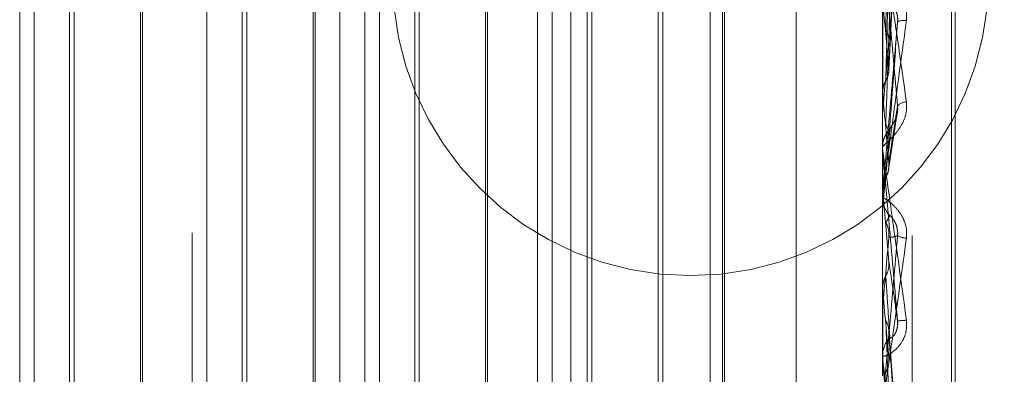
# Model space of a CAD drawing. Units: inches. Extents: x 0 to 23.4, y 0 to 16.5.
# Drawn here: x 12.2 to 12.2, y 6.3 to 6.3 of the extents above; entities that cross this region are included whole.
import ezdxf

# ---------------------------------------------------------------- set-up
doc = ezdxf.new("R2010")
doc.units = ezdxf.units.IN
doc.header["$MEASUREMENT"] = 0
doc.linetypes.add('HIDDEN', pattern=[0.07500000000000001, 0.05, -0.025])

msp = doc.modelspace()

# ---------------------------------------------------------------- linework, layer by layer
at = {"color": 7, "linetype": 'HIDDEN', "lineweight": 0}
for p, q in [((12.1969027292, 5.4828651356), (12.1969027292, 10.4071940678)), ((12.2024234835, 6.416497358), (12.2342454616, 6.2409786838)), ((12.1654755638, 6.2363016808), (12.1654755638, 6.4018455466)), ((12.1753180835, 6.2039323085), (12.1753180835, 6.3957853932)), ((12.2146881622, 6.3957853932), (12.2146881622, 6.2039323085)), ((12.2163729418, 6.2037772985), (12.2163729418, 6.3956303832)), ((12.1837419811, 6.3950103431), (12.1837419811, 6.2031572584)), ((12.2188212034, 6.2382150101), (12.2188212034, 6.3708116637)), ((12.2186251701, 6.2379975397), (12.2186251701, 6.3705941933)), ((12.1663075515, 6.2748770426), (12.1663075515, 6.3339321608)), ((12.168580584, 6.3339321608), (12.168580584, 6.3035734574)), ((12.1761500712, 6.2748770426), (12.1761500712, 6.3339321608)), ((12.1784231037, 6.3339321608), (12.1784231037, 6.3035734574)), ((12.1851606032, 6.2748770426), (12.1851606032, 6.3339204609)), ((12.1859925908, 6.2748770426), (12.1859925908, 6.3339321608)), ((12.1882656234, 6.3339321608), (12.1882656234, 6.3035734574)), ((12.1950031229, 6.2748770426), (12.1950031229, 6.3339204609)), ((12.1958351105, 6.2748770426), (12.1958351105, 6.3339321608)), ((12.1981081431, 6.3339321608), (12.1981081431, 6.3035734574)), ((12.2048456425, 6.2748770426), (12.2048456425, 6.3339204609)), ((12.2056776302, 6.2748770426), (12.2056776302, 6.3339321608)), ((12.205566165, 6.2761250241), (12.205566165, 6.3326729739)), ((12.2097669024, 6.2741923404), (12.2097669024, 6.3324004784)), ((12.2021566162, 6.3292746304), (12.2021566162, 6.279534573)), ((12.1683168545, 6.2797983025), (12.1683168545, 6.329001151)), ((12.1724767928, 6.3290109009), (12.1724767928, 6.2797983025)), ((12.1781593742, 6.2797983025), (12.1781593742, 6.329001151)), ((12.1823193125, 6.3290109009), (12.1823193125, 6.2797983025)), ((12.1880018939, 6.2797983025), (12.1880018939, 6.329001151)), ((12.1921618322, 6.3290109009), (12.1921618322, 6.2797983025)), ((12.1978444136, 6.2797983025), (12.1978444136, 6.329001151)), ((12.2018928866, 6.3290109009), (12.2018928866, 6.2797983025)), ((12.1723653276, 6.3037579785), (12.1723653276, 6.3273767926)), ((12.1822078473, 6.3037579785), (12.1822078473, 6.3273767926)), ((12.192050367, 6.3037579785), (12.192050367, 6.3273767926)), ((12.2150477941, 6.3132163245), (12.2155504558, 6.3230291045)), ((12.2146937803, 6.3202558094), (12.2146937803, 6.3118605867)), ((12.2146937803, 6.3145442874), (12.2146937803, 6.3108693112)), ((12.2146895674, 6.3119227624), (12.2146881622, 6.3119227031)), ((12.2146937803, 6.3118605867), (12.2146895674, 6.3119227624)), ((12.2146895674, 6.3108065793), (12.2146881622, 6.3108066392)), ((12.2146937803, 6.3108693112), (12.2146895674, 6.3108065793)), ((12.2150272037, 6.3075389482), (12.2154973332, 6.3106419385)), ((12.2146895468, 6.308879257), (12.2146881622, 6.3088155075)), ((12.2146881622, 6.3086562741), (12.2146881622, 6.3088155075)), ((12.2146937803, 6.3085278884), (12.2146937803, 6.3063188065)), ((12.2146895674, 6.3063829429), (12.2146881622, 6.3063828817)), ((12.2146881622, 6.3060994216), (12.2146881622, 6.3059398577)), ((12.2146937803, 6.3063188065), (12.2146895674, 6.3063829429)), ((12.2150438003, 6.3023080726), (12.2146937803, 6.3063188065)), ((12.2146937803, 6.3062280454), (12.2146937803, 6.3052999333)), ((12.2146895674, 6.3052356846), (12.2146881622, 6.305235746)), ((12.2146937803, 6.3052999333), (12.2146895674, 6.3052356846)), ((12.168580584, 6.3035734574), (12.168580584, 6.2748770426)), ((12.1723653276, 6.2814324108), (12.1723653276, 6.3037579785)), ((12.1784231037, 6.3035734574), (12.1784231037, 6.2748770426)), ((12.1822078473, 6.2814324108), (12.1822078473, 6.3037579785)), ((12.1882656234, 6.3035734574), (12.1882656234, 6.2748770426)), ((12.192050367, 6.2814324108), (12.192050367, 6.3037579785)), ((12.1981081431, 6.3035734574), (12.1981081431, 6.2748770426)), ((12.2146881622, 6.3007715601), (12.2146895674, 6.300771621)), ((12.2146937803, 6.300707842), (12.2146895674, 6.300771621)), ((12.2146937803, 6.296650941), (12.2146937803, 6.300707842)), ((12.2146937803, 6.2996981958), (12.2146895674, 6.2996347525)), ((12.2146937803, 6.2996060613), (12.2146937803, 6.2996981958)), ((12.2155478223, 6.2917879405), (12.2150457201, 6.2983460922)), ((12.2146881622, 6.2967786381), (12.2146881622, 6.2969370874))]:
    msp.add_line(p, q, dxfattribs=at)
at = {"color": 7, "linetype": 'HIDDEN', "lineweight": 0, "flags": 128}
for points in [[(12.2150438003, 6.3092911225), (12.2150002766, 6.3087956808), (12.2149566621, 6.3082989617), (12.2149129695, 6.3078011096), (12.2148692115, 6.3073022694), (12.2148254008, 6.3068025862), (12.2147815502, 6.3063022054), (12.2147376725, 6.3058012725), (12.2146937803, 6.3052999333)], [(12.2146882078, 6.3053842754), (12.2146884256, 6.305233696), (12.2146884976, 6.3052028767)]]:
    msp.add_lwpolyline(points, dxfattribs=at)
at = {"color": 7, "linetype": 'HIDDEN', "lineweight": 0}
msp.add_circle((12.2037384073, 6.318492971), 0.0169999999999995, dxfattribs=at)
for centre, radius, start, end in [((11.588727288, 6.2564937206), 0.6288967785758113, 5.1919297684, 5.5331411188), ((12.2159075603, 6.3151831753), 0.000861382342643, 80.6811081306, 115.0325493935), ((13.5844392071, 6.1880890291), 1.375237263891296, 174.7170301306, 174.8778503009), ((10.9586710312, 6.198321128), 1.261144065903989, 4.985520583, 5.1652717763), ((12.2160762438, 6.3106969475), 0.0007040201574367, 92.3771314066, 139.2277921991), ((12.2161595995, 6.3088143738), 0.0014716503941043, 135.7914187373, 158.7045675127), ((12.2161579357, 6.3086562745), 0.0014697735146517, 180.0000170045, 185.0112283271), ((12.2161633744, 6.3060994215), 0.0014752121843351, 174.9980235409, 179.9999970114), ((12.2161640492, 6.3059398842), 0.0014758870161273, 180.0010284785, 224.1298606263), ((10.1543498862, 6.4822737), 2.068417457073263, 354.9360137691, 355.0470716187), ((12.2160811956, 6.3047273159), 0.0010991182522679, 240.6865189061, 268.2193881803), ((14.8035666767, 6.5289766904), 2.598916993830402, 185.038912916, 185.1260175089), ((12.2150389179, 6.3096724389), 0.0107661805892769, 272.6840511244, 275.3729424421), ((12.2161495111, 6.2969362711), 0.0014613491375217, 135.639560267, 179.9679933051), ((12.216142266, 6.2967786396), 0.0014541038092009, 180.000058287, 185.0381742794)]:
    msp.add_arc(centre, radius, start, end, dxfattribs=at)
for points, knots in [([(12.21486883185422, 6.31549226304994), (12.21487567570111, 6.315867006661616), (12.21490989494316, 6.317740725135126), (12.21498769278464, 6.321937148364803), (12.21506052760386, 6.325776630049455), (12.21510471139898, 6.328105775283937)], [0, 0, 0, 0, 0.089537141580204, 0.4476858070867499, 0.9999999999999999, 0.9999999999999999, 0.9999999999999999, 0.9999999999999999]), ([(12.21504380030304, 6.314713480749723), (12.215057484578, 6.315076840651699), (12.21512590604791, 6.316893642686889), (12.21529035984244, 6.321214824026383), (12.21544541628731, 6.325218688577272), (12.21554308091205, 6.327740582647483)], [0, 0, 0, 0, 0.0846963374235397, 0.4234822757477626, 1, 1, 1, 1]), ([(12.21504380030304, 6.313404040836179), (12.215057484578, 6.313683802871942), (12.2151259060479, 6.315082614995071), (12.21529035984245, 6.31835369130842), (12.21544541628731, 6.321297260918358), (12.21554308091205, 6.323151312335484)], [0, 0, 0, 0, 0.084696337423502, 0.4234822757477325, 0.9999999999999999, 0.9999999999999999, 0.9999999999999999, 0.9999999999999999]), ([(12.21486883185421, 6.31260644670364), (12.21487567570111, 6.312874461544175), (12.21490989494315, 6.314214536043751), (12.21498769278465, 6.317196336891313), (12.21506052760387, 6.319891557730534), (12.21510471139898, 6.321526559871225)], [0, 0, 0, 0, 0.0895371415801579, 0.4476858070867544, 1, 1, 1, 1]), ([(12.2146881622341, 6.320380243513332), (12.21468866167503, 6.320388724033075), (12.21468974033407, 6.320407039690853), (12.2147002350966, 6.320380107551022), (12.21473673088086, 6.32021367439885), (12.21493230221031, 6.319068751379555), (12.21538728516655, 6.316048521847256), (12.21580160241214, 6.313129553533833), (12.21604704321668, 6.311400361860386)], [0, 0, 0, 0, 0.0132216410976028, 0.028555213711571, 0.0542426430602113, 0.1337588501400611, 0.4868402727609723, 1, 1, 1, 1]), ([(12.21554308091205, 6.311156710249079), (12.215389498857, 6.312871576595549), (12.21513182159649, 6.315748749076137), (12.2148525490195, 6.318742949579307), (12.21472651153332, 6.320004216994078), (12.21470195488448, 6.320219444309992), (12.21469486975465, 6.320268355568803), (12.21469411472439, 6.320259660671051), (12.21469378029794, 6.320255809429635)], [0, 0, 0, 0, 0.527318879874278, 0.8847263069753083, 0.959036259595688, 0.9800473728108208, 0.9911623590750109, 1, 1, 1, 1]), ([(12.21604704321667, 6.31603318948547), (12.21605802158858, 6.316218984121287), (12.21607041390158, 6.316428707867423), (12.21600143182223, 6.316793483358701), (12.21591955472437, 6.317008605872637), (12.21572418454384, 6.317340676373288), (12.21544144612207, 6.317641975907732), (12.215055373741, 6.31785215146685), (12.21475056383799, 6.317891480243918), (12.21470923056119, 6.317788988984069), (12.2146881622341, 6.317736747314527)], [0, 0, 0, 0, 0.1194461009602388, 0.1348299623653525, 0.2536738278696579, 0.2817546550327116, 0.4371652095503701, 0.6109336935292281, 0.801685788213388, 1, 1, 1, 1]), ([(12.21510471139903, 6.316731777413938), (12.21512938802684, 6.316787545681762), (12.21516298610864, 6.316863476106256), (12.21533286616753, 6.316755262556236), (12.21544439618245, 6.316603916375676), (12.2155239565617, 6.316379345637288), (12.21555391686926, 6.316163019026258), (12.21554614372778, 6.316019999334793), (12.21554308091205, 6.315963645933642)], [0, 0, 0, 0, 0.4235571565791884, 0.5766877106334657, 0.7311347586959411, 0.8323151788313927, 0.9339279095245194, 1, 1, 1, 1]), ([(12.21486883185422, 6.31011260109828), (12.21487567570111, 6.31030833605051), (12.21490989494316, 6.311287011028491), (12.21498769278464, 6.313484832187267), (12.21506052760386, 6.315505798423771), (12.21510471139897, 6.316731777414014)], [0, 0, 0, 0, 0.0895371415801416, 0.4476858070867459, 1, 1, 1, 1]), ([(12.2146881622341, 6.306099421590798), (12.21468866167503, 6.306104287193866), (12.21468974033407, 6.30611479559705), (12.2147002350966, 6.306194839377283), (12.21473673088086, 6.306465792140536), (12.21493230221031, 6.307895593684448), (12.21538728516654, 6.311212163734916), (12.21580160241214, 6.314239688915593), (12.21604704321667, 6.31603318948547)], [0, 0, 0, 0, 0.0132216410978456, 0.0285552137115544, 0.0542426430601797, 0.1337588501401219, 0.4868402727608466, 1, 1, 1, 1]), ([(12.21554308091205, 6.315963645933619), (12.215389498857, 6.314210799800665), (12.21513182159649, 6.311269905504832), (12.2148525490195, 6.30806882221571), (12.21472651153331, 6.306614199507891), (12.21470195488448, 6.306327413238102), (12.21469486975465, 6.306243211329942), (12.21469411472439, 6.306232700844223), (12.21469378029794, 6.306228045422267)], [0, 0, 0, 0, 0.5273188798738152, 0.884726306975435, 0.9590362595958285, 0.980047372810786, 0.9911623590749774, 1, 1, 1, 1]), ([(12.21504380030304, 6.30929112248516), (12.215057484578, 6.309474822525369), (12.21512590604791, 6.310393324003114), (12.21529035984244, 6.3125950628156), (12.21544541628731, 6.3146618494248), (12.21554308091205, 6.315963645933619)], [0, 0, 0, 0, 0.0846963374234931, 0.4234822757477834, 0.9999999999999999, 0.9999999999999999, 0.9999999999999999, 0.9999999999999999]), ([(12.21486883185422, 6.31549226304994), (12.21489562342114, 6.315442143560455), (12.21499595960123, 6.315254442776197), (12.21505740394285, 6.314984152690656), (12.21504672046868, 6.314771583354143), (12.21504380030304, 6.314713480749723)], [0, 0, 0, 0, 0.2093091832012483, 0.7838766564347422, 0.9999999999999999, 0.9999999999999999, 0.9999999999999999, 0.9999999999999999]), ([(12.21468849760194, 6.311955614180812), (12.21468843961624, 6.312209017491172), (12.2146882471471, 6.313050126893896), (12.21468819741934, 6.313892165372917), (12.21468816267319, 6.314480520636243)], [0, 0, 0, 0, 0.3012727114212268, 1, 1, 1, 1]), ([(12.21486883185421, 6.31260644670364), (12.21489562342114, 6.312658058226606), (12.21499595960123, 6.312851346774372), (12.21505740394284, 6.313128457411282), (12.21504672046868, 6.313344883929606), (12.21504380030304, 6.313404040836179)], [0, 0, 0, 0, 0.2093091832025867, 0.7838766564350387, 1, 1, 1, 1]), ([(12.21468849760195, 6.310775286348706), (12.21468844082384, 6.31098585515993), (12.21468825227498, 6.311685112472604), (12.21468816405392, 6.312404735743549), (12.21468816230674, 6.312913836327186), (12.2146881622341, 6.31293500384222)], [0, 0, 0, 0, 0.2922709278856046, 0.9705738585748287, 1, 1, 1, 1]), ([(12.21468849760194, 6.311955614180812), (12.21470443236442, 6.312105909483754), (12.21472862543029, 6.312334096390763), (12.21483315178239, 6.312537138333499), (12.21486883185421, 6.31260644670364)], [0, 0, 0, 0, 0.658649985285078, 1, 1, 1, 1]), ([(12.21604704321668, 6.311400361860386), (12.21605802158858, 6.311215267646139), (12.21607041390159, 6.311006334531201), (12.21600143182224, 6.310619573406718), (12.21591955472437, 6.310380358196694), (12.21572418454385, 6.309986768857836), (12.21544144612207, 6.309588444431781), (12.21505537374101, 6.309193665570398), (12.21475056383799, 6.308920764485671), (12.2147092305612, 6.308851044874757), (12.2146881622341, 6.308815507514018)], [0, 0, 0, 0, 0.1194461009603117, 0.1348299623652164, 0.2536738278691104, 0.2817546550334689, 0.4371652095505976, 0.6109336935286546, 0.8016857882128586, 1, 1, 1, 1]), ([(12.21504380030304, 6.307919576897459), (12.215057484578, 6.308015714092393), (12.2151259060479, 6.308496400735213), (12.21529035984245, 6.309598228890998), (12.21544541628731, 6.310554431629276), (12.21554308091205, 6.311156710249079)], [0, 0, 0, 0, 0.0846963374235008, 0.4234822757477443, 1, 1, 1, 1]), ([(12.21510471139904, 6.309840515145011), (12.21512938802684, 6.309888838192464), (12.21516298610865, 6.30995463169205), (12.21533286616753, 6.31022650768199), (12.21544439618246, 6.310457198145357), (12.21552395656171, 6.310728227393465), (12.21555391686927, 6.310961398137222), (12.21554614372778, 6.311101504696294), (12.21554308091205, 6.311156710249083)], [0, 0, 0, 0, 0.4235571565795175, 0.5766877106339907, 0.7311347586957408, 0.8323151788317996, 0.9339279095265774, 1, 1, 1, 1]), ([(12.21551997049086, 6.310761689599519), (12.21551808891074, 6.310745424190134), (12.21550497517169, 6.310632061845443), (12.21542659362347, 6.310424047233691), (12.21529218234743, 6.31015101774614), (12.21513696573189, 6.309931486642516), (12.21501585471053, 6.309770809157607), (12.21487944778309, 6.30956336023522), (12.2147585490992, 6.309294776508647), (12.21468208383027, 6.309035406463404), (12.21469914867026, 6.308863716396038), (12.21470374349611, 6.308817487661384)], [0, 0, 0, 0, 0.0170072319088609, 0.1185325029449319, 0.2442046612128052, 0.4328598456360584, 0.6220453721921768, 0.7222028511022149, 0.8199747667673069, 0.9515269644532939, 1, 1, 1, 1]), ([(12.21486883185422, 6.310112601098278), (12.21489562342114, 6.310059647691451), (12.21499595960123, 6.309861333700367), (12.21505740394285, 6.309576135842624), (12.21504672046868, 6.309352303626824), (12.21504380030304, 6.30929112248516)], [0, 0, 0, 0, 0.2093091832010778, 0.7838766564354261, 1, 1, 1, 1]), ([(12.21486883185421, 6.307089912820842), (12.21487567570111, 6.307173856942793), (12.21490989494315, 6.307593577645536), (12.21498769278465, 6.308519167866717), (12.21506052760387, 6.309341601893005), (12.21510471139898, 6.309840515144932)], [0, 0, 0, 0, 0.0895371415801159, 0.4476858070866875, 1, 1, 1, 1]), ([(12.2146881622341, 6.308656274066323), (12.21468866167504, 6.308655866954044), (12.21468974033407, 6.308654987700248), (12.2147002350966, 6.30859213217563), (12.21473673088086, 6.308353967920561), (12.21493230221031, 6.307007217024149), (12.21538728516654, 6.303760321853325), (12.21580160241214, 6.300741755253449), (12.21604704321668, 6.298953561731015)], [0, 0, 0, 0, 0.0132216410978409, 0.028555213711568, 0.0542426430602857, 0.1337588501401554, 0.4868402727611403, 1, 1, 1, 1]), ([(12.21554308091205, 6.298918069367254), (12.215389498857, 6.300674120308159), (12.21513182159649, 6.303620391574188), (12.2148525490195, 6.306780927432886), (12.21472651153332, 6.308183606100752), (12.21470195488448, 6.308448869428227), (12.21469486975465, 6.308521933850963), (12.2146941147244, 6.308526060530313), (12.21469378029794, 6.308527888365311)], [0, 0, 0, 0, 0.5273188798743113, 0.8847263069754885, 0.9590362595960463, 0.9800473728111526, 0.9911623590752039, 1, 1, 1, 1]), ([(12.21486883185421, 6.307089912820842), (12.21489562342114, 6.307143515445961), (12.21499595960123, 6.307344260802232), (12.21505740394284, 6.307632426439682), (12.21504672046868, 6.307857937004532), (12.21504380030304, 6.307919576897459)], [0, 0, 0, 0, 0.2093091832037788, 0.7838766564346143, 1, 1, 1, 1]), ([(12.21468849760194, 6.30641606548911), (12.21468843961624, 6.306484897836544), (12.2146882471471, 6.306713369732043), (12.21468819741934, 6.306942800784911), (12.21468816267319, 6.307103110522402)], [0, 0, 0, 0, 0.3012727113981919, 1, 1, 1, 1]), ([(12.21468849760194, 6.30641606548911), (12.21470443236442, 6.306571392481242), (12.21472862543029, 6.306807218785961), (12.21483315178239, 6.307017972155164), (12.21486883185421, 6.307089912820842)], [0, 0, 0, 0, 0.6586499852862243, 1, 1, 1, 1]), ([(12.21604704321667, 6.303628728389328), (12.21605802158858, 6.303815750485419), (12.21607041390158, 6.304026859780532), (12.21600143182223, 6.304409737571382), (12.21591955472437, 6.304643010118592), (12.21572418454384, 6.305019440096106), (12.21544144612207, 6.305388668757678), (12.215055373741, 6.305724770658263), (12.21475056383799, 6.305921358899362), (12.21470923056119, 6.305933612043002), (12.2146881622341, 6.305939857694405)], [0, 0, 0, 0, 0.1194461009599598, 0.134829962365356, 0.2536738278696074, 0.2817546550326468, 0.4371652095505789, 0.6109336935286578, 0.8016857882134243, 0.9999999999999999, 0.9999999999999999, 0.9999999999999999, 0.9999999999999999]), ([(12.21486883185422, 6.304526637176309), (12.21487567570111, 6.304536289097939), (12.21490989494316, 6.304584548716777), (12.21498769278465, 6.304704332821595), (12.21506052760386, 6.304833740624593), (12.21510471139897, 6.304912243295633)], [0, 0, 0, 0, 0.0895371415801109, 0.4476858070866802, 1, 1, 1, 1]), ([(12.21486883185422, 6.304526637176309), (12.21489562342114, 6.304472763726229), (12.21499595960123, 6.304271004112656), (12.21505740394285, 6.303981206276366), (12.21504672046868, 6.303754201060749), (12.21504380030304, 6.303692152627702)], [0, 0, 0, 0, 0.2093091832065097, 0.783876656432237, 1, 1, 1, 1]), ([(12.21510471139903, 6.304912243295557), (12.21512938802684, 6.304898598844863), (12.21516298610864, 6.30488002145357), (12.21533286616753, 6.304660880215521), (12.21544439618245, 6.30445485210504), (12.2155239565617, 6.304197020957975), (12.21555391686926, 6.303967402465048), (12.21554614372778, 6.303825032598099), (12.21554308091205, 6.303768935244361)], [0, 0, 0, 0, 0.4235571565788627, 0.5766877106315588, 0.7311347586957972, 0.8323151788319095, 0.9339279095261884, 1, 1, 1, 1]), ([(12.2146881622341, 6.294244940878793), (12.21468866167503, 6.294240885813412), (12.21468974033407, 6.294232127955161), (12.2147002350966, 6.294277225994801), (12.21473673088086, 6.294480444889311), (12.21493230221031, 6.295731948753563), (12.21538728516654, 6.298879764659269), (12.21580160241214, 6.301862036071783), (12.21604704321667, 6.303628728389328)], [0, 0, 0, 0, 0.0132216410978935, 0.0285552137116194, 0.0542426430605579, 0.1337588501402675, 0.4868402727608134, 1, 1, 1, 1]), ([(12.21554308091205, 6.303768935244353), (12.215389498857, 6.302025582564751), (12.21513182159649, 6.299100616217348), (12.2148525490195, 6.296009250091245), (12.21472651153331, 6.294671218338546), (12.21470195488448, 6.294429880219171), (12.21469486975465, 6.294368614964569), (12.21469411472439, 6.294370909463443), (12.21469378029794, 6.294371925768562)], [0, 0, 0, 0, 0.527318879874145, 0.8847263069756582, 0.959036259595739, 0.9800473728107262, 0.9911623590748979, 1, 1, 1, 1]), ([(12.21504380030304, 6.303692152627702), (12.215057484578, 6.303689553408067), (12.21512590604791, 6.303676557291832), (12.21529035984244, 6.303679277000047), (12.21544541628731, 6.303734286614548), (12.21554308091205, 6.303768935244353)], [0, 0, 0, 0, 0.0846963374235793, 0.4234822757477247, 0.9999999999999999, 0.9999999999999999, 0.9999999999999999, 0.9999999999999999]), ([(12.21486883185421, 6.301476324797614), (12.21489562342114, 6.301529981186352), (12.21499595960123, 6.301730927890917), (12.21505740394284, 6.302019733471968), (12.21504672046868, 6.302246177543966), (12.21504380030304, 6.302308072596913)], [0, 0, 0, 0, 0.2093091832053319, 0.7838766564357283, 1, 1, 1, 1]), ([(12.21504380030304, 6.302308072596912), (12.215057484578, 6.302217110302313), (12.2151259060479, 6.301762298197133), (12.21529035984244, 6.30065505525501), (12.21544541628731, 6.299589331463312), (12.21554308091205, 6.298918069367254)], [0, 0, 0, 0, 0.0846963374235352, 0.4234822757477891, 1, 1, 1, 1]), ([(12.21468849760194, 6.300803817255241), (12.21470443236442, 6.300958562014368), (12.21472862543029, 6.301193504339702), (12.21483315178239, 6.301404351959496), (12.21486883185421, 6.301476324797614)], [0, 0, 0, 0, 0.6586499852883512, 1, 1, 1, 1]), ([(12.21486883185421, 6.301476324797614), (12.21487567570111, 6.301373164241697), (12.21490989494315, 6.300857361347842), (12.21498769278465, 6.299693287700449), (12.21506052760387, 6.298613210005266), (12.21510471139898, 6.297958002343601)], [0, 0, 0, 0, 0.089537141580294, 0.4476858070867223, 1, 1, 1, 1]), ([(12.21468849760194, 6.300803817255241), (12.21468843961624, 6.300685590859374), (12.2146882471471, 6.300293167678012), (12.21468819741934, 6.299901699068638), (12.21468816267319, 6.299628169268638)], [0, 0, 0, 0, 0.301272711402207, 0.9999999999999999, 0.9999999999999999, 0.9999999999999999, 0.9999999999999999]), ([(12.21468849760195, 6.299601615270055), (12.21468843961625, 6.29943976456865), (12.2146882471471, 6.298902541331133), (12.21468819741934, 6.298364369682298), (12.2146881626732, 6.29798833446532)], [0, 0, 0, 0, 0.3012727114206885, 1, 1, 1, 1]), ([(12.21604704321668, 6.298953561731015), (12.21605802158858, 6.298766305454139), (12.21607041390158, 6.298554931817321), (12.21600143182223, 6.298179404760672), (12.21591955472437, 6.297954187428578), (12.21572418454385, 6.297598325820587), (12.21544144612207, 6.297261536715426), (12.21505537374101, 6.296987155566492), (12.21475056383799, 6.296868660502586), (12.2147092305612, 6.296913984792585), (12.2146881622341, 6.296937087412104)], [0, 0, 0, 0, 0.1194461009598065, 0.1348299623652424, 0.2536738278692022, 0.2817546550325231, 0.4371652095505648, 0.6109336935292964, 0.8016857882129624, 1, 1, 1, 1]), ([(12.21486883185421, 6.29893626257425), (12.21487567570111, 6.298759482619685), (12.21490989494316, 6.297875582651031), (12.21498769278465, 6.295913000392236), (12.21506052760387, 6.294146172626558), (12.21510471139898, 6.293074361687328)], [0, 0, 0, 0, 0.0895371415801342, 0.4476858070866858, 1, 1, 1, 1]), ([(12.21486883185421, 6.29893626257425), (12.21489562342114, 6.298883416207771), (12.21499595960123, 6.298685503089829), (12.21505740394285, 6.298401579323856), (12.21504672046868, 6.298179605668367), (12.21504380030304, 6.298118932535978)], [0, 0, 0, 0, 0.2093091831996636, 0.7838766564382852, 1, 1, 1, 1]), ([(12.21510471139904, 6.297958002343676), (12.21512938802684, 6.297936844631352), (12.21516298610865, 6.297908037674622), (12.21533286616753, 6.298072459583791), (12.21544439618246, 6.298251959518917), (12.2155239565617, 6.298494257606142), (12.21555391686927, 6.298718244387612), (12.21554614372778, 6.298861588238876), (12.21554308091205, 6.298918069367244)], [0, 0, 0, 0, 0.423557156577879, 0.5766877106325051, 0.7311347586949367, 0.8323151788315672, 0.9339279095247515, 1, 1, 1, 1]), ([(12.21504380030304, 6.298118932535978), (12.215057484578, 6.297930127999068), (12.21512590604791, 6.296986104002346), (12.21529035984244, 6.29478970630896), (12.21544541628731, 6.292830950737963), (12.21554308091205, 6.291597199196996)], [0, 0, 0, 0, 0.0846963374234512, 0.4234822757477943, 1, 1, 1, 1]), ([(12.2146881622341, 6.296778638102364), (12.21468866167504, 6.296769358072159), (12.21468974033407, 6.296749315685306), (12.2147002350966, 6.29665280853834), (12.21473673088086, 6.296351521057077), (12.21493230221031, 6.294851617369863), (12.21538728516654, 6.291495407811706), (12.21580160241214, 6.28848634178709), (12.21604704321667, 6.286703776388662)], [0, 0, 0, 0, 0.0132216410977537, 0.0285552137113991, 0.0542426430602123, 0.1337588501399561, 0.4868402727609624, 1, 1, 1, 1]), ([(12.21554308091205, 6.286877726058947), (12.215389498857, 6.288611493337934), (12.21513182159649, 6.291520377469412), (12.2148525490195, 6.294733018683018), (12.21472651153332, 6.29622641214227), (12.21470195488448, 6.296532124173516), (12.21469486975465, 6.296626701021576), (12.21469411472439, 6.296643500129078), (12.21469378029794, 6.296650940977772)], [0, 0, 0, 0, 0.5273188798739638, 0.8847263069758098, 0.9590362595958183, 0.9800473728108939, 0.9911623590749942, 1, 1, 1, 1]), ([(12.21486883185421, 6.295968572331183), (12.21489562342114, 6.296020343201851), (12.21499595960123, 6.296214228517242), (12.21505740394284, 6.296493235855718), (12.21504672046868, 6.296712429156107), (12.21504380030304, 6.296772342320598)], [0, 0, 0, 0, 0.209309183202271, 0.7838766564305207, 1, 1, 1, 1])]:
    msp.add_open_spline(points, degree=3, knots=knots, dxfattribs=at)

doc.saveas('drawing.dxf')
